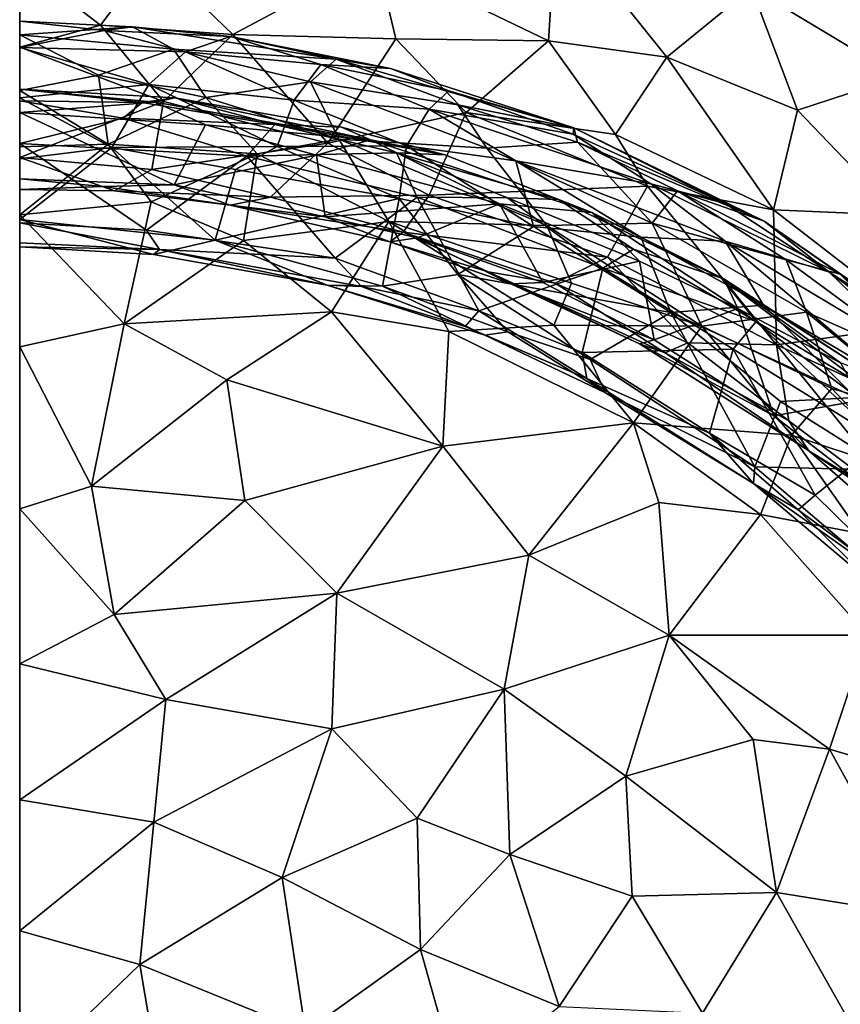
# Model space of a CAD drawing. Extents: x 0 to 0.93, y -0.93 to 0.93.
# Drawn here: x 0 to 0.26, y 0.16 to 0.47 of the extents above; entities that cross this region are included whole.
import ezdxf

# ---------------------------------------------------------------- set-up
doc = ezdxf.new("R2010")
doc.units = 0

msp = doc.modelspace()

# ---------------------------------------------------------------- linework, layer by layer
for points in [[(0, 0.92801, -0.53622), (0.00001, 0.90181, -0.63849), (0.00002, -0.90297, -0.63788)], [(0.00002, 0.87085, -0.22797), (0, 0.92801, -0.53622), (0.00002, -0.90297, -0.63788)], [(0, 0.90713, -1.58758), (0, 0.60548, -1.68802), (0.00002, -0.88263, -1.62301)], [(0, 0.90713, -1.58758), (0.00002, -0.88263, -1.62301), (0.00004, -0.78414, -1.36899)], [(0, 0.90713, -1.58758), (0.00004, -0.78414, -1.36899), (0, -0.77554, -1.35607)], [(0, 0.77857, -1.36266), (0, 0.90713, -1.58758), (0, -0.77554, -1.35607)], [(0.00001, 0.90749, -0.73503), (0.00001, 0.78008, -0.92727), (0.00002, -0.76992, -0.93781)], [(0.00005, 0.89799, -0.65483), (0.00001, 0.90749, -0.73503), (0.00002, -0.76992, -0.93781)], [(0.00001, 0.90181, -0.63849), (0.00005, 0.89799, -0.65483), (0.00002, -0.76992, -0.93781)], [(0.00001, 0.90181, -0.63849), (0.00002, -0.76992, -0.93781), (0.00002, -0.90297, -0.63788)], [(0.00001, 0.89877, 0.17015), (-0.00001, 0.87318, 0.08596), (0.00003, -0.90257, 0.09198)], [(0.00002, 0.74693, 0.24225), (0.00001, 0.89877, 0.17015), (0.00003, -0.90257, 0.09198)], [(-0.00001, 0.87318, 0.08596), (0.00001, 0.86293, 0.07335), (0.00002, -0.86761, 0.08038)], [(-0.00001, 0.87318, 0.08596), (0.00002, -0.86761, 0.08038), (0, -0.87479, 0.08622)], [(-0.00001, 0.87318, 0.08596), (0, -0.87479, 0.08622), (0.00003, -0.90257, 0.09198)], [(0.00001, 0.85899, -0.18664), (0.00002, 0.87085, -0.22797), (0.00002, -0.90297, -0.63788)], [(0.00001, 0.86293, 0.07335), (0, 0.85036, 0.03137), (0, -0.86092, 0.06891)], [(0.00001, 0.86293, 0.07335), (0, -0.86092, 0.06891), (0.00002, -0.86761, 0.08038)], [(0.00001, 0.85899, -0.18664), (0.00002, -0.90297, -0.63788), (0, -0.84727, -0.11516)], [(0.00001, 0.84737, -0.11723), (0.00001, 0.85899, -0.18664), (0, -0.84727, -0.11516)], [(0, 0.85036, 0.03137), (0, 0.84368, -0.00547), (0.00001, -0.84716, 0.01675)], [(0, 0.85036, 0.03137), (0.00001, -0.84716, 0.01675), (0, -0.86092, 0.06891)], [(0.00001, 0.84737, -0.11723), (0, -0.84727, -0.11516), (0, -0.84388, -0.01605)], [(0, 0.84368, -0.00547), (0.00001, 0.84737, -0.11723), (0, -0.84388, -0.01605)], [(0, 0.84368, -0.00547), (0, -0.84388, -0.01605), (0.00001, -0.84716, 0.01675)], [(0.00001, 0.78008, -0.92727), (0, 0.67539, -0.99621), (0.00002, -0.76992, -0.93781)], [(0, 0.77857, -1.36266), (0, -0.77554, -1.35607), (0, -0.7728, -1.33374)], [(0, 0.77333, -1.34492), (0, 0.77857, -1.36266), (0, -0.7728, -1.33374)], [(0, 0.76338, -1.26365), (0, 0.77333, -1.34492), (0, -0.7728, -1.33374)], [(0, 0.76338, -1.26365), (0, -0.7728, -1.33374), (0.00001, -0.66883, -1.18487)], [(0, 0.76338, -1.26365), (0.00001, -0.66883, -1.18487), (0, -0.65951, -1.17455)], [(0, 0.66916, -1.18521), (0, 0.76338, -1.26365), (0, -0.65951, -1.17455)], [(0, 0.73339, 0.25349), (0.00002, 0.74693, 0.24225), (0.00003, -0.90257, 0.09198)], [(0, 0.71688, 0.28166), (0, 0.73339, 0.25349), (0.00003, -0.90257, 0.09198)], [(0, 0.71688, 0.28166), (0.00003, -0.90257, 0.09198), (0.00008, -0.73871, 0.24821)], [(0, 0.71688, 0.28166), (0.00008, -0.73871, 0.24821), (0, -0.72331, 0.26809)], [(0, 0.71688, 0.28166), (0, -0.72331, 0.26809), (0, -0.67754, 0.37465)], [(0, 0.71688, 0.28166), (0, -0.67754, 0.37465), (0.00002, -0.56626, 0.45666)], [(0, 0.71688, 0.28166), (0.00002, -0.56626, 0.45666), (0, -0.53384, 0.48071)], [(0.00003, 0.51235, 0.50101), (0, 0.71688, 0.28166), (0, -0.53384, 0.48071)], [(0, 0.68283, -1.10729), (0.00001, 0.66116, -1.15384), (0, -0.66092, -1.15421)], [(0, 0.68283, -1.10729), (0, -0.66092, -1.15421), (0, -0.66427, -1.01517)], [(0, 0.66427, -1.01562), (0, 0.68283, -1.10729), (0, -0.66427, -1.01517)], [(0, 0.67539, -0.99621), (0, 0.6689, -1.00189), (0, -0.67464, -0.99654)], [(0, 0.67539, -0.99621), (0, -0.67464, -0.99654), (0.00002, -0.76992, -0.93781)], [(0, 0.66916, -1.18521), (0, -0.65951, -1.17455), (0.00003, -0.65883, -1.16293)], [(0.00002, 0.66024, -1.17628), (0, 0.66916, -1.18521), (0.00003, -0.65883, -1.16293)], [(0, 0.6689, -1.00189), (0, 0.66427, -1.01562), (0, -0.66924, -1.00137)], [(0, 0.6689, -1.00189), (0, -0.66924, -1.00137), (0, -0.67464, -0.99654)], [(0, 0.66427, -1.01562), (0, -0.66427, -1.01517), (0, -0.66924, -1.00137)], [(0.00001, 0.66116, -1.15384), (0.00004, 0.65868, -1.16393), (0, -0.66092, -1.15421)], [(0.00002, 0.66024, -1.17628), (0.00003, -0.65883, -1.16293), (0, -0.66092, -1.15421)], [(0.00004, 0.65868, -1.16393), (0.00002, 0.66024, -1.17628), (0, -0.66092, -1.15421)], [(0.41123, 0.48487, -1.68791), (0, -0.54695, -1.68818), (0, 0.60548, -1.68802)], [(0, 0.60548, -1.68802), (0, -0.54695, -1.68818), (0, -0.66539, -1.68711)], [(0, 0.60548, -1.68802), (0, -0.66539, -1.68711), (0.00002, -0.78121, -1.67752)], [(0, 0.60548, -1.68802), (0.00002, -0.78121, -1.67752), (0.00002, -0.88263, -1.62301)], [(0.00003, 0.51235, 0.50101), (0, -0.53384, 0.48071), (0.00001, -0.50336, 0.50981)], [(0, 0.48869, 0.52751), (0.00003, 0.51235, 0.50101), (0.00001, -0.50336, 0.50981)], [(0.17031, 0.50272, 0.48356), (0.11325, 0.4904, 0.51079), (0.16795, 0.46396, 0.52146)], [(0.17031, 0.50272, 0.48356), (0.16795, 0.46396, 0.52146), (0.20551, 0.45886, 0.51114)], [(0.20551, 0.45886, 0.51114), (0.23234, 0.48078, 0.48096), (0.17031, 0.50272, 0.48356)], [(0, 0.48869, 0.52751), (0.02565, 0.46901, 0.55293), (0.04211, 0.49078, 0.52287)], [(0.02565, 0.46901, 0.55293), (0.06772, 0.46606, 0.55145), (0.04211, 0.49078, 0.52287)], [(0.11325, 0.4904, 0.51079), (0.04211, 0.49078, 0.52287), (0.06772, 0.46606, 0.55145)], [(0.02565, 0.46901, 0.55293), (0, 0.48869, 0.52751), (0, 0.46197, 0.56417)], [(0, 0.48869, 0.52751), (0.00001, -0.50336, 0.50981), (0.00001, -0.46648, 0.557)], [(0, 0.46197, 0.56417), (0, 0.48869, 0.52751), (0.00001, -0.46648, 0.557)], [(0.06772, 0.46606, 0.55145), (0.11939, 0.46466, 0.53915), (0.11325, 0.4904, 0.51079)], [(0.16795, 0.46396, 0.52146), (0.11325, 0.4904, 0.51079), (0.11939, 0.46466, 0.53915)], [(0.28295, 0.48961, 0.45719), (0.23234, 0.48078, 0.48096), (0.27937, 0.4526, 0.48222)], [(0.41123, 0.48487, -1.68791), (0.58573, -0.23138, -1.68798), (0, -0.54695, -1.68818)], [(0.23234, 0.48078, 0.48096), (0.20551, 0.45886, 0.51114), (0.247, 0.44197, 0.50715)], [(0.247, 0.44197, 0.50715), (0.27937, 0.4526, 0.48222), (0.23234, 0.48078, 0.48096)], [(0.0358, 0.46845, 1.14498), (0, 0.47021, 1.11069), (0.00001, 0.46594, 1.18433)], [(0, 0.47021, 1.11069), (0.0358, 0.46845, 1.14498), (0.0268, 0.46732, 1.07922)], [(0.0268, 0.46732, 1.07922), (0.00001, 0.46192, 1.03844), (0, 0.47021, 1.11069)], [(0, 0.44824, 1.25704), (0.00001, 0.46594, 1.18433), (0, 0.47021, 1.11069)], [(0, 0.47021, 1.11069), (0.00001, 0.46192, 1.03844), (0, 0.44596, 0.97843)], [(0, 0.40873, 1.34272), (0, 0.44824, 1.25704), (0, 0.47021, 1.11069)], [(0, 0.47021, 1.11069), (0, 0.44596, 0.97843), (0.00001, 0.4073, 0.90118)], [(0, 0.22305, 1.53803), (0, 0.40873, 1.34272), (0, 0.47021, 1.11069)], [(0, 0.47021, 1.11069), (0.00001, 0.4073, 0.90118), (0, -0.46893, 1.15421)], [(0, -0.46893, 1.15421), (0, 0.22305, 1.53803), (0, 0.47021, 1.11069)], [(0, 0.46197, 0.56417), (0.04571, 0.44474, 0.58952), (0.02565, 0.46901, 0.55293)], [(0.04571, 0.44474, 0.58952), (0.06772, 0.46606, 0.55145), (0.02565, 0.46901, 0.55293)], [(0.02507, 0.45306, 1.2394), (0.00001, 0.46594, 1.18433), (0, 0.44824, 1.25704)], [(0.00001, 0.46594, 1.18433), (0.04879, 0.46139, 1.19487), (0.0358, 0.46845, 1.14498)], [(0.0268, 0.46732, 1.07922), (0.0526, 0.46047, 1.04515), (0.00001, 0.46192, 1.03844)], [(0.02507, 0.45306, 1.2394), (0.04879, 0.46139, 1.19487), (0.00001, 0.46594, 1.18433)], [(0.0669, 0.46538, 1.11019), (0.0268, 0.46732, 1.07922), (0.0358, 0.46845, 1.14498)], [(0.0669, 0.46538, 1.11019), (0.0526, 0.46047, 1.04515), (0.0268, 0.46732, 1.07922)], [(0.0358, 0.46845, 1.14498), (0.10049, 0.45814, 1.15916), (0.0669, 0.46538, 1.11019)], [(0.04879, 0.46139, 1.19487), (0.10049, 0.45814, 1.15916), (0.0358, 0.46845, 1.14498)], [(0.04571, 0.44474, 0.58952), (0.09782, 0.43156, 0.59678), (0.06772, 0.46606, 0.55145)], [(0.11939, 0.46466, 0.53915), (0.06772, 0.46606, 0.55145), (0.09782, 0.43156, 0.59678)], [(0.0526, 0.46047, 1.04515), (0.0669, 0.46538, 1.11019), (0.09558, 0.45647, 1.06341)], [(0.10049, 0.45814, 1.15916), (0.11774, 0.45525, 1.11768), (0.0669, 0.46538, 1.11019)], [(0.11774, 0.45525, 1.11768), (0.09558, 0.45647, 1.06341), (0.0669, 0.46538, 1.11019)], [(0.09782, 0.43156, 0.59678), (0.14179, 0.44125, 0.56251), (0.11939, 0.46466, 0.53915)], [(0.11939, 0.46466, 0.53915), (0.14179, 0.44125, 0.56251), (0.16795, 0.46396, 0.52146)], [(0.18923, 0.4343, 0.54717), (0.16795, 0.46396, 0.52146), (0.14179, 0.44125, 0.56251)], [(0.18923, 0.4343, 0.54717), (0.20551, 0.45886, 0.51114), (0.16795, 0.46396, 0.52146)], [(0.04571, 0.44474, 0.58952), (0, 0.46197, 0.56417), (0, 0.42692, 0.62664)], [(0, 0.46197, 0.56417), (0.00001, -0.46648, 0.557), (0.00001, -0.42895, 0.62224)], [(0, 0.42692, 0.62664), (0, 0.46197, 0.56417), (0.00001, -0.42895, 0.62224)], [(0.00001, 0.46192, 1.03844), (0.041, 0.4501, 0.99582), (0, 0.44596, 0.97843)], [(0.00001, 0.46192, 1.03844), (0.0526, 0.46047, 1.04515), (0.041, 0.4501, 0.99582)], [(0.02507, 0.45306, 1.2394), (0.05912, 0.44604, 1.25282), (0.04879, 0.46139, 1.19487)], [(0.0526, 0.46047, 1.04515), (0.08712, 0.44515, 1.00269), (0.041, 0.4501, 0.99582)], [(0.05912, 0.44604, 1.25282), (0.09231, 0.45096, 1.21389), (0.04879, 0.46139, 1.19487)], [(0.09231, 0.45096, 1.21389), (0.10049, 0.45814, 1.15916), (0.04879, 0.46139, 1.19487)], [(0.09558, 0.45647, 1.06341), (0.08712, 0.44515, 1.00269), (0.0526, 0.46047, 1.04515)], [(0.08712, 0.44515, 1.00269), (0.09558, 0.45647, 1.06341), (0.13004, 0.44228, 1.03263)], [(0.09231, 0.45096, 1.21389), (0.13908, 0.44366, 1.19024), (0.10049, 0.45814, 1.15916)], [(0.11774, 0.45525, 1.11768), (0.13628, 0.4481, 1.08244), (0.09558, 0.45647, 1.06341)], [(0.13628, 0.4481, 1.08244), (0.13004, 0.44228, 1.03263), (0.09558, 0.45647, 1.06341)], [(0.17592, 0.43636, 1.12751), (0.11774, 0.45525, 1.11768), (0.10049, 0.45814, 1.15916)], [(0.13908, 0.44366, 1.19024), (0.17592, 0.43636, 1.12751), (0.10049, 0.45814, 1.15916)], [(0.23935, 0.41041, 0.5451), (0.20551, 0.45886, 0.51114), (0.18923, 0.4343, 0.54717)], [(0.23935, 0.41041, 0.5451), (0.247, 0.44197, 0.50715), (0.20551, 0.45886, 0.51114)], [(0.17592, 0.43636, 1.12751), (0.13628, 0.4481, 1.08244), (0.11774, 0.45525, 1.11768)], [(0, 0.44824, 1.25704), (0.02808, 0.43122, 1.29828), (0.02507, 0.45306, 1.2394)], [(0, 0.44596, 0.97843), (0.041, 0.4501, 0.99582), (0.02929, 0.43013, 0.94249)], [(0.02808, 0.43122, 1.29828), (0.05912, 0.44604, 1.25282), (0.02507, 0.45306, 1.2394)], [(0.08173, 0.43041, 0.95761), (0.02929, 0.43013, 0.94249), (0.041, 0.4501, 0.99582)], [(0.041, 0.4501, 0.99582), (0.08712, 0.44515, 1.00269), (0.08173, 0.43041, 0.95761)], [(0.1013, 0.43275, 1.26883), (0.09231, 0.45096, 1.21389), (0.05912, 0.44604, 1.25282)], [(0.14829, 0.42991, 1.23629), (0.09231, 0.45096, 1.21389), (0.1013, 0.43275, 1.26883)], [(0.09231, 0.45096, 1.21389), (0.14829, 0.42991, 1.23629), (0.13908, 0.44366, 1.19024)], [(0.27898, 0.40869, 0.52033), (0.27937, 0.4526, 0.48222), (0.247, 0.44197, 0.50715)], [(0, 0.4487, 0.76716), (0.00003, 0.44121, 0.72812), (-0.00001, 0.42022, 0.68793)], [(0, 0.4487, 0.76716), (-0.00001, 0.42022, 0.68793), (0.00001, -0.41987, 0.68706)], [(0.04929, 0.44596, 0.76542), (0.0429, 0.44449, 0.74613), (0, 0.4487, 0.76716)], [(0, 0.44499, 0.79256), (0.03889, 0.44445, 0.78837), (0, 0.4487, 0.76716)], [(0, 0.4487, 0.76716), (0.03889, 0.44445, 0.78837), (0.04929, 0.44596, 0.76542)], [(0.00003, 0.44121, 0.72812), (0, 0.4487, 0.76716), (0.0429, 0.44449, 0.74613)], [(0.00001, 0.43144, 0.82142), (0, 0.44499, 0.79256), (0, 0.4487, 0.76716)], [(0, 0.40621, 0.8511), (0.00001, 0.43144, 0.82142), (0, 0.4487, 0.76716)], [(0, 0.4487, 0.76716), (0.00001, -0.41987, 0.68706), (0, -0.40608, 0.85138)], [(0, 0.4487, 0.76716), (0, -0.40608, 0.85138), (0, -0.40013, 0.86444)], [(0, 0.40621, 0.8511), (0, 0.4487, 0.76716), (0, -0.40013, 0.86444)], [(0.02808, 0.43122, 1.29828), (0, 0.44824, 1.25704), (0, 0.43036, 1.30153)], [(0, 0.40873, 1.34272), (0, 0.43036, 1.30153), (0, 0.44824, 1.25704)], [(0.13628, 0.4481, 1.08244), (0.17577, 0.4344, 1.08264), (0.13004, 0.44228, 1.03263)], [(0.17592, 0.43636, 1.12751), (0.17577, 0.4344, 1.08264), (0.13628, 0.4481, 1.08244)], [(0, 0.44596, 0.97843), (0.02929, 0.43013, 0.94249), (0, 0.42653, 0.93417)], [(0, 0.44596, 0.97843), (0, 0.42653, 0.93417), (0.00001, 0.4073, 0.90118)], [(0.00001, 0.43144, 0.82142), (0.03282, 0.43942, 0.80513), (0, 0.44499, 0.79256)], [(0.03282, 0.43942, 0.80513), (0.03889, 0.44445, 0.78837), (0, 0.44499, 0.79256)], [(0.04196, 0.42312, 0.63218), (0.04571, 0.44474, 0.58952), (0, 0.42692, 0.62664)], [(0.0429, 0.44449, 0.74613), (0.05895, 0.43731, 0.72878), (0.00003, 0.44121, 0.72812)], [(0.07537, 0.4281, 1.2922), (0.05912, 0.44604, 1.25282), (0.02808, 0.43122, 1.29828)], [(0.08096, 0.43749, 0.79429), (0.03889, 0.44445, 0.78837), (0.03282, 0.43942, 0.80513)], [(0.03889, 0.44445, 0.78837), (0.08096, 0.43749, 0.79429), (0.04929, 0.44596, 0.76542)], [(0.04196, 0.42312, 0.63218), (0.09782, 0.43156, 0.59678), (0.04571, 0.44474, 0.58952)], [(0.11138, 0.43256, 0.74551), (0.0429, 0.44449, 0.74613), (0.04929, 0.44596, 0.76542)], [(0.0429, 0.44449, 0.74613), (0.11138, 0.43256, 0.74551), (0.05895, 0.43731, 0.72878)], [(0.10218, 0.43663, 0.76619), (0.11138, 0.43256, 0.74551), (0.04929, 0.44596, 0.76542)], [(0.08096, 0.43749, 0.79429), (0.10218, 0.43663, 0.76619), (0.04929, 0.44596, 0.76542)], [(0.07537, 0.4281, 1.2922), (0.1013, 0.43275, 1.26883), (0.05912, 0.44604, 1.25282)], [(0.1228, 0.43064, 0.98402), (0.08173, 0.43041, 0.95761), (0.08712, 0.44515, 1.00269)], [(0.08712, 0.44515, 1.00269), (0.13004, 0.44228, 1.03263), (0.1228, 0.43064, 0.98402)], [(0.00003, 0.44121, 0.72812), (0.04909, 0.41833, 0.68942), (-0.00001, 0.42022, 0.68793)], [(0.00003, 0.44121, 0.72812), (0.05895, 0.43731, 0.72878), (0.04909, 0.41833, 0.68942)], [(0.12999, 0.41505, 0.61113), (0.14179, 0.44125, 0.56251), (0.09782, 0.43156, 0.59678)], [(0.15756, 0.42587, 1.00421), (0.1228, 0.43064, 0.98402), (0.13004, 0.44228, 1.03263)], [(0.19938, 0.41788, 0.56287), (0.14179, 0.44125, 0.56251), (0.12999, 0.41505, 0.61113)], [(0.13004, 0.44228, 1.03263), (0.20038, 0.41859, 1.04794), (0.15756, 0.42587, 1.00421)], [(0.17577, 0.4344, 1.08264), (0.20038, 0.41859, 1.04794), (0.13004, 0.44228, 1.03263)], [(0.17714, 0.43183, 1.17989), (0.17592, 0.43636, 1.12751), (0.13908, 0.44366, 1.19024)], [(0.14829, 0.42991, 1.23629), (0.17714, 0.43183, 1.17989), (0.13908, 0.44366, 1.19024)], [(0.14179, 0.44125, 0.56251), (0.19938, 0.41788, 0.56287), (0.18923, 0.4343, 0.54717)], [(0.27898, 0.40869, 0.52033), (0.247, 0.44197, 0.50715), (0.23935, 0.41041, 0.5451)], [(0.00001, 0.43144, 0.82142), (0.07215, 0.42736, 0.81852), (0.03282, 0.43942, 0.80513)], [(0.03282, 0.43942, 0.80513), (0.07215, 0.42736, 0.81852), (0.08096, 0.43749, 0.79429)], [(0.09427, 0.42776, 0.72144), (0.04909, 0.41833, 0.68942), (0.05895, 0.43731, 0.72878)], [(0.05895, 0.43731, 0.72878), (0.11138, 0.43256, 0.74551), (0.09427, 0.42776, 0.72144)], [(0.07215, 0.42736, 0.81852), (0.11964, 0.42849, 0.79426), (0.08096, 0.43749, 0.79429)], [(0.13502, 0.42786, 0.76638), (0.10218, 0.43663, 0.76619), (0.08096, 0.43749, 0.79429)], [(0.11964, 0.42849, 0.79426), (0.13502, 0.42786, 0.76638), (0.08096, 0.43749, 0.79429)], [(0.10218, 0.43663, 0.76619), (0.13502, 0.42786, 0.76638), (0.11138, 0.43256, 0.74551)], [(0.17592, 0.43636, 1.12751), (0.22396, 0.41232, 1.09382), (0.17577, 0.4344, 1.08264)], [(0.23636, 0.40677, 1.12878), (0.17592, 0.43636, 1.12751), (0.17714, 0.43183, 1.17989)], [(0.17592, 0.43636, 1.12751), (0.23636, 0.40677, 1.12878), (0.22396, 0.41232, 1.09382)], [(0.04023, 0.40395, 0.8519), (0.00001, 0.43144, 0.82142), (0, 0.40621, 0.8511)], [(0.04023, 0.40395, 0.8519), (0.07215, 0.42736, 0.81852), (0.00001, 0.43144, 0.82142)], [(0.07963, 0.4144, 0.64068), (0.09782, 0.43156, 0.59678), (0.04196, 0.42312, 0.63218)], [(0.11726, 0.40663, 1.317), (0.1013, 0.43275, 1.26883), (0.07537, 0.4281, 1.2922)], [(0.12999, 0.41505, 0.61113), (0.09782, 0.43156, 0.59678), (0.07963, 0.4144, 0.64068)], [(0.11138, 0.43256, 0.74551), (0.1524, 0.41231, 0.72455), (0.09427, 0.42776, 0.72144)], [(0.16734, 0.40541, 1.28404), (0.14829, 0.42991, 1.23629), (0.1013, 0.43275, 1.26883)], [(0.11726, 0.40663, 1.317), (0.16734, 0.40541, 1.28404), (0.1013, 0.43275, 1.26883)], [(0.11138, 0.43256, 0.74551), (0.18167, 0.40946, 0.75333), (0.1524, 0.41231, 0.72455)], [(0.13502, 0.42786, 0.76638), (0.18167, 0.40946, 0.75333), (0.11138, 0.43256, 0.74551)], [(0.14829, 0.42991, 1.23629), (0.20083, 0.40617, 1.24263), (0.17714, 0.43183, 1.17989)], [(0.17577, 0.4344, 1.08264), (0.22396, 0.41232, 1.09382), (0.20038, 0.41859, 1.04794)], [(0.20083, 0.40617, 1.24263), (0.20889, 0.41634, 1.18393), (0.17714, 0.43183, 1.17989)], [(0.20889, 0.41634, 1.18393), (0.23636, 0.40677, 1.12878), (0.17714, 0.43183, 1.17989)], [(0.19938, 0.41788, 0.56287), (0.23935, 0.41041, 0.5451), (0.18923, 0.4343, 0.54717)], [(0, 0.40873, 1.34272), (0.02808, 0.43122, 1.29828), (0, 0.43036, 1.30153)], [(0.04179, 0.41286, 1.33205), (0.02808, 0.43122, 1.29828), (0, 0.40873, 1.34272)], [(0.02929, 0.43013, 0.94249), (0.00001, 0.4073, 0.90118), (0, 0.42653, 0.93417)], [(0.02929, 0.43013, 0.94249), (0.06205, 0.40072, 0.89762), (0.00001, 0.4073, 0.90118)], [(0.04179, 0.41286, 1.33205), (0.07537, 0.4281, 1.2922), (0.02808, 0.43122, 1.29828)], [(0.02929, 0.43013, 0.94249), (0.08173, 0.43041, 0.95761), (0.06856, 0.42313, 0.93787)], [(0.02929, 0.43013, 0.94249), (0.06856, 0.42313, 0.93787), (0.06205, 0.40072, 0.89762)], [(0.12046, 0.41391, 0.94234), (0.06856, 0.42313, 0.93787), (0.08173, 0.43041, 0.95761)], [(0.12617, 0.4144, 0.8191), (0.11964, 0.42849, 0.79426), (0.07215, 0.42736, 0.81852)], [(0.1228, 0.43064, 0.98402), (0.12046, 0.41391, 0.94234), (0.08173, 0.43041, 0.95761)], [(0.11964, 0.42849, 0.79426), (0.17108, 0.41368, 0.77984), (0.13502, 0.42786, 0.76638)], [(0.11964, 0.42849, 0.79426), (0.15485, 0.41419, 0.8011), (0.17108, 0.41368, 0.77984)], [(0.12617, 0.4144, 0.8191), (0.15485, 0.41419, 0.8011), (0.11964, 0.42849, 0.79426)], [(0.1228, 0.43064, 0.98402), (0.16313, 0.40505, 0.95446), (0.12046, 0.41391, 0.94234)], [(0.1228, 0.43064, 0.98402), (0.15756, 0.42587, 1.00421), (0.16313, 0.40505, 0.95446)], [(0.14829, 0.42991, 1.23629), (0.16734, 0.40541, 1.28404), (0.20083, 0.40617, 1.24263)], [(0.03008, 0.41635, 0.6608), (0.04196, 0.42312, 0.63218), (0, 0.42692, 0.62664)], [(0, 0.41682, 0.66369), (0.03008, 0.41635, 0.6608), (0, 0.42692, 0.62664)], [(0, 0.42692, 0.62664), (0.00001, -0.42895, 0.62224), (0, -0.41699, 0.66222)], [(0, 0.41682, 0.66369), (0, 0.42692, 0.62664), (0, -0.41699, 0.66222)], [(0.10017, 0.39504, 0.84996), (0.07215, 0.42736, 0.81852), (0.04023, 0.40395, 0.8519)], [(0.07537, 0.4281, 1.2922), (0.04179, 0.41286, 1.33205), (0.07111, 0.40066, 1.34603)], [(0.09427, 0.42776, 0.72144), (0.09703, 0.40818, 0.68615), (0.04909, 0.41833, 0.68942)], [(0.07111, 0.40066, 1.34603), (0.11726, 0.40663, 1.317), (0.07537, 0.4281, 1.2922)], [(0.10017, 0.39504, 0.84996), (0.12617, 0.4144, 0.8191), (0.07215, 0.42736, 0.81852)], [(0.09427, 0.42776, 0.72144), (0.1524, 0.41231, 0.72455), (0.09703, 0.40818, 0.68615)], [(0.17108, 0.41368, 0.77984), (0.18167, 0.40946, 0.75333), (0.13502, 0.42786, 0.76638)], [(0.1972, 0.40172, 0.98247), (0.16313, 0.40505, 0.95446), (0.15756, 0.42587, 1.00421)], [(0.20038, 0.41859, 1.04794), (0.224, 0.40038, 1.0207), (0.15756, 0.42587, 1.00421)], [(0.224, 0.40038, 1.0207), (0.1972, 0.40172, 0.98247), (0.15756, 0.42587, 1.00421)], [(0.03008, 0.41635, 0.6608), (0.07963, 0.4144, 0.64068), (0.04196, 0.42312, 0.63218)], [(0.06856, 0.42313, 0.93787), (0.12046, 0.41391, 0.94234), (0.06205, 0.40072, 0.89762)], [(0.04909, 0.41833, 0.68942), (0.0264, 0.41779, 0.68), (-0.00001, 0.42022, 0.68793)], [(-0.00001, 0.42022, 0.68793), (0.0264, 0.41779, 0.68), (0, 0.41682, 0.66369)], [(-0.00001, 0.42022, 0.68793), (0, 0.41682, 0.66369), (0.00001, -0.41987, 0.68706)], [(0.0264, 0.41779, 0.68), (0.03008, 0.41635, 0.6608), (0, 0.41682, 0.66369)], [(0, 0.41682, 0.66369), (0, -0.41699, 0.66222), (0.00001, -0.41987, 0.68706)], [(0.04909, 0.41833, 0.68942), (0.06681, 0.41184, 0.66435), (0.0264, 0.41779, 0.68)], [(0.06681, 0.41184, 0.66435), (0.03008, 0.41635, 0.6608), (0.0264, 0.41779, 0.68)], [(0.07963, 0.4144, 0.64068), (0.03008, 0.41635, 0.6608), (0.06681, 0.41184, 0.66435)], [(0.04909, 0.41833, 0.68942), (0.09703, 0.40818, 0.68615), (0.06681, 0.41184, 0.66435)], [(0.19938, 0.41788, 0.56287), (0.12999, 0.41505, 0.61113), (0.18665, 0.39536, 0.60755)], [(0.24031, 0.36752, 0.60295), (0.19938, 0.41788, 0.56287), (0.18665, 0.39536, 0.60755)], [(0.24031, 0.36752, 0.60295), (0.23935, 0.41041, 0.5451), (0.19938, 0.41788, 0.56287)], [(0.22396, 0.41232, 1.09382), (0.25695, 0.3907, 1.07458), (0.20038, 0.41859, 1.04794)], [(0.20038, 0.41859, 1.04794), (0.25695, 0.3907, 1.07458), (0.224, 0.40038, 1.0207)], [(0.24343, 0.39452, 1.19776), (0.20889, 0.41634, 1.18393), (0.20083, 0.40617, 1.24263)], [(0.26053, 0.38992, 1.15722), (0.23636, 0.40677, 1.12878), (0.20889, 0.41634, 1.18393)], [(0.24343, 0.39452, 1.19776), (0.26053, 0.38992, 1.15722), (0.20889, 0.41634, 1.18393)], [(0, 0.40873, 1.34272), (0.03321, 0.37421, 1.39235), (0.04179, 0.41286, 1.33205)], [(0.07111, 0.40066, 1.34603), (0.04179, 0.41286, 1.33205), (0.03321, 0.37421, 1.39235)], [(0.06205, 0.40072, 0.89762), (0.12046, 0.41391, 0.94234), (0.11517, 0.38611, 0.89285)], [(0.06681, 0.41184, 0.66435), (0.12178, 0.40326, 0.6439), (0.07963, 0.4144, 0.64068)], [(0.12178, 0.40326, 0.6439), (0.12999, 0.41505, 0.61113), (0.07963, 0.4144, 0.64068)], [(0.14576, 0.37825, 0.85281), (0.12617, 0.4144, 0.8191), (0.10017, 0.39504, 0.84996)], [(0.12046, 0.41391, 0.94234), (0.13908, 0.38988, 0.91238), (0.11517, 0.38611, 0.89285)], [(0.13908, 0.38988, 0.91238), (0.12046, 0.41391, 0.94234), (0.16313, 0.40505, 0.95446)], [(0.12178, 0.40326, 0.6439), (0.18665, 0.39536, 0.60755), (0.12999, 0.41505, 0.61113)], [(0.14576, 0.37825, 0.85281), (0.18512, 0.39181, 0.81891), (0.12617, 0.4144, 0.8191)], [(0.18512, 0.39181, 0.81891), (0.15485, 0.41419, 0.8011), (0.12617, 0.4144, 0.8191)], [(0.15485, 0.41419, 0.8011), (0.19486, 0.39783, 0.79894), (0.17108, 0.41368, 0.77984)], [(0.18512, 0.39181, 0.81891), (0.19486, 0.39783, 0.79894), (0.15485, 0.41419, 0.8011)], [(0.22289, 0.38867, 0.77843), (0.18167, 0.40946, 0.75333), (0.17108, 0.41368, 0.77984)], [(0.17108, 0.41368, 0.77984), (0.19486, 0.39783, 0.79894), (0.22289, 0.38867, 0.77843)], [(0.11757, 0.4002, 0.66605), (0.12178, 0.40326, 0.6439), (0.06681, 0.41184, 0.66435)], [(0.09703, 0.40818, 0.68615), (0.11757, 0.4002, 0.66605), (0.06681, 0.41184, 0.66435)], [(0.09703, 0.40818, 0.68615), (0.1524, 0.41231, 0.72455), (0.12629, 0.40152, 0.68902)], [(0.12629, 0.40152, 0.68902), (0.1524, 0.41231, 0.72455), (0.16608, 0.38727, 0.69012)], [(0.18167, 0.40946, 0.75333), (0.19685, 0.39411, 0.72723), (0.1524, 0.41231, 0.72455)], [(0.1524, 0.41231, 0.72455), (0.19685, 0.39411, 0.72723), (0.16608, 0.38727, 0.69012)], [(0.18167, 0.40946, 0.75333), (0.22805, 0.37908, 0.73068), (0.19685, 0.39411, 0.72723)], [(0.22357, 0.38849, 0.75856), (0.22805, 0.37908, 0.73068), (0.18167, 0.40946, 0.75333)], [(0.18167, 0.40946, 0.75333), (0.22289, 0.38867, 0.77843), (0.22357, 0.38849, 0.75856)], [(0.22396, 0.41232, 1.09382), (0.23636, 0.40677, 1.12878), (0.25695, 0.3907, 1.07458)], [(0.28657, 0.37386, 0.55158), (0.27898, 0.40869, 0.52033), (0.23935, 0.41041, 0.5451)], [(0.28657, 0.37386, 0.55158), (0.23935, 0.41041, 0.5451), (0.24031, 0.36752, 0.60295)], [(0.03321, 0.37421, 1.39235), (0, 0.40873, 1.34272), (0, 0.36684, 1.40398)], [(0, 0.31544, 1.46195), (0, 0.36684, 1.40398), (0, 0.40873, 1.34272)], [(0, 0.22305, 1.53803), (0, 0.31544, 1.46195), (0, 0.40873, 1.34272)], [(0.00001, 0.4073, 0.90118), (0.00001, 0.3986, 0.87935), (0, -0.40541, 0.89799)], [(0.00001, 0.4073, 0.90118), (0, -0.40541, 0.89799), (0, -0.46893, 1.15421)], [(0.04244, 0.39623, 0.87892), (0.00001, 0.3986, 0.87935), (0.00001, 0.4073, 0.90118)], [(0.06205, 0.40072, 0.89762), (0.04244, 0.39623, 0.87892), (0.00001, 0.4073, 0.90118)], [(0.09903, 0.37795, 1.37117), (0.11726, 0.40663, 1.317), (0.07111, 0.40066, 1.34603)], [(0.12629, 0.40152, 0.68902), (0.11757, 0.4002, 0.66605), (0.09703, 0.40818, 0.68615)], [(0.13622, 0.37171, 1.36331), (0.11726, 0.40663, 1.317), (0.09903, 0.37795, 1.37117)], [(0.16958, 0.3737, 1.34018), (0.11726, 0.40663, 1.317), (0.13622, 0.37171, 1.36331)], [(0.16958, 0.3737, 1.34018), (0.1752, 0.38713, 1.31343), (0.11726, 0.40663, 1.317)], [(0.16734, 0.40541, 1.28404), (0.11726, 0.40663, 1.317), (0.1752, 0.38713, 1.31343)], [(0.29806, 0.36413, 1.11813), (0.25695, 0.3907, 1.07458), (0.23636, 0.40677, 1.12878)], [(0.26053, 0.38992, 1.15722), (0.29806, 0.36413, 1.11813), (0.23636, 0.40677, 1.12878)], [(0.04023, 0.40395, 0.8519), (0, 0.40621, 0.8511), (0.04441, 0.39776, 0.86492)], [(0, 0.39987, 0.86565), (0.04441, 0.39776, 0.86492), (0, 0.40621, 0.8511)], [(0, 0.40621, 0.8511), (0, -0.40013, 0.86444), (0, -0.39831, 0.87787)], [(0, 0.39987, 0.86565), (0, 0.40621, 0.8511), (0, -0.39831, 0.87787)], [(0.04441, 0.39776, 0.86492), (0.10017, 0.39504, 0.84996), (0.04023, 0.40395, 0.8519)], [(0.14879, 0.39071, 0.65813), (0.12178, 0.40326, 0.6439), (0.11757, 0.4002, 0.66605)], [(0.17003, 0.38709, 0.639), (0.18665, 0.39536, 0.60755), (0.12178, 0.40326, 0.6439)], [(0.14879, 0.39071, 0.65813), (0.17003, 0.38709, 0.639), (0.12178, 0.40326, 0.6439)], [(0.13908, 0.38988, 0.91238), (0.16313, 0.40505, 0.95446), (0.20673, 0.37777, 0.94099)], [(0.1972, 0.40172, 0.98247), (0.20673, 0.37777, 0.94099), (0.16313, 0.40505, 0.95446)], [(0.21657, 0.37346, 1.2998), (0.20083, 0.40617, 1.24263), (0.16734, 0.40541, 1.28404)], [(0.21657, 0.37346, 1.2998), (0.16734, 0.40541, 1.28404), (0.1752, 0.38713, 1.31343)], [(0.24985, 0.37783, 1.24227), (0.24343, 0.39452, 1.19776), (0.20083, 0.40617, 1.24263)], [(0.21657, 0.37346, 1.2998), (0.24985, 0.37783, 1.24227), (0.20083, 0.40617, 1.24263)], [(0.03321, 0.37421, 1.39235), (0.09903, 0.37795, 1.37117), (0.07111, 0.40066, 1.34603)], [(0.06205, 0.40072, 0.89762), (0.09761, 0.38644, 0.87744), (0.04244, 0.39623, 0.87892)], [(0.06205, 0.40072, 0.89762), (0.11517, 0.38611, 0.89285), (0.09761, 0.38644, 0.87744)], [(0.12629, 0.40152, 0.68902), (0.15592, 0.38685, 0.67158), (0.11757, 0.4002, 0.66605)], [(0.11757, 0.4002, 0.66605), (0.15592, 0.38685, 0.67158), (0.14879, 0.39071, 0.65813)], [(0.16608, 0.38727, 0.69012), (0.15592, 0.38685, 0.67158), (0.12629, 0.40152, 0.68902)], [(0.1972, 0.40172, 0.98247), (0.23623, 0.38009, 0.98308), (0.20673, 0.37777, 0.94099)], [(0.224, 0.40038, 1.0207), (0.23623, 0.38009, 0.98308), (0.1972, 0.40172, 0.98247)], [(0.28373, 0.36476, 1.03803), (0.224, 0.40038, 1.0207), (0.25695, 0.3907, 1.07458)], [(0.23623, 0.38009, 0.98308), (0.224, 0.40038, 1.0207), (0.27599, 0.35661, 0.99333)], [(0.224, 0.40038, 1.0207), (0.28373, 0.36476, 1.03803), (0.27599, 0.35661, 0.99333)], [(0.00001, 0.3986, 0.87935), (0.04441, 0.39776, 0.86492), (0, 0.39987, 0.86565)], [(0, 0.39987, 0.86565), (0, -0.39831, 0.87787), (0, -0.40541, 0.89799)], [(0.00001, 0.3986, 0.87935), (0, 0.39987, 0.86565), (0, -0.40541, 0.89799)], [(0.00001, 0.3986, 0.87935), (0.04244, 0.39623, 0.87892), (0.04441, 0.39776, 0.86492)], [(0.09761, 0.38644, 0.87744), (0.04441, 0.39776, 0.86492), (0.04244, 0.39623, 0.87892)], [(0.09761, 0.38644, 0.87744), (0.10849, 0.38604, 0.86233), (0.04441, 0.39776, 0.86492)], [(0.10849, 0.38604, 0.86233), (0.10017, 0.39504, 0.84996), (0.04441, 0.39776, 0.86492)], [(0.23382, 0.37486, 0.80255), (0.19486, 0.39783, 0.79894), (0.18512, 0.39181, 0.81891)], [(0.19486, 0.39783, 0.79894), (0.23382, 0.37486, 0.80255), (0.22289, 0.38867, 0.77843)], [(0.10849, 0.38604, 0.86233), (0.14576, 0.37825, 0.85281), (0.10017, 0.39504, 0.84996)], [(0.19685, 0.39411, 0.72723), (0.20144, 0.36911, 0.68789), (0.16608, 0.38727, 0.69012)], [(0.21216, 0.36811, 0.63355), (0.18665, 0.39536, 0.60755), (0.17003, 0.38709, 0.639)], [(0.21216, 0.36811, 0.63355), (0.24031, 0.36752, 0.60295), (0.18665, 0.39536, 0.60755)], [(0.19685, 0.39411, 0.72723), (0.22805, 0.37908, 0.73068), (0.20144, 0.36911, 0.68789)], [(0.29003, 0.3601, 1.2039), (0.26053, 0.38992, 1.15722), (0.24343, 0.39452, 1.19776)], [(0.29003, 0.3601, 1.2039), (0.24343, 0.39452, 1.19776), (0.24985, 0.37783, 1.24227)], [(0.17862, 0.36511, 0.8514), (0.18512, 0.39181, 0.81891), (0.14576, 0.37825, 0.85281)], [(0.15592, 0.38685, 0.67158), (0.1968, 0.36781, 0.66808), (0.14879, 0.39071, 0.65813)], [(0.205, 0.36498, 0.65457), (0.17003, 0.38709, 0.639), (0.14879, 0.39071, 0.65813)], [(0.1968, 0.36781, 0.66808), (0.205, 0.36498, 0.65457), (0.14879, 0.39071, 0.65813)], [(0.2265, 0.36615, 0.82248), (0.18512, 0.39181, 0.81891), (0.17862, 0.36511, 0.8514)], [(0.2265, 0.36615, 0.82248), (0.23382, 0.37486, 0.80255), (0.18512, 0.39181, 0.81891)], [(0.30329, 0.35605, 1.07326), (0.28373, 0.36476, 1.03803), (0.25695, 0.3907, 1.07458)], [(0.25695, 0.3907, 1.07458), (0.29806, 0.36413, 1.11813), (0.30329, 0.35605, 1.07326)], [(0.13908, 0.38988, 0.91238), (0.15502, 0.37164, 0.89172), (0.11517, 0.38611, 0.89285)], [(0.18111, 0.36287, 0.89784), (0.15502, 0.37164, 0.89172), (0.13908, 0.38988, 0.91238)], [(0.20673, 0.37777, 0.94099), (0.18111, 0.36287, 0.89784), (0.13908, 0.38988, 0.91238)], [(0.23382, 0.37486, 0.80255), (0.27032, 0.35305, 0.79505), (0.22289, 0.38867, 0.77843)], [(0.22289, 0.38867, 0.77843), (0.27023, 0.35813, 0.76957), (0.22357, 0.38849, 0.75856)], [(0.27032, 0.35305, 0.79505), (0.27023, 0.35813, 0.76957), (0.22289, 0.38867, 0.77843)], [(0.22357, 0.38849, 0.75856), (0.27023, 0.35813, 0.76957), (0.26062, 0.36182, 0.74388)], [(0.22357, 0.38849, 0.75856), (0.26062, 0.36182, 0.74388), (0.22805, 0.37908, 0.73068)], [(0.29983, 0.35988, 1.16084), (0.26053, 0.38992, 1.15722), (0.29003, 0.3601, 1.2039)], [(0.26053, 0.38992, 1.15722), (0.29983, 0.35988, 1.16084), (0.29806, 0.36413, 1.11813)], [(0.14147, 0.37334, 0.86819), (0.10849, 0.38604, 0.86233), (0.09761, 0.38644, 0.87744)], [(0.11517, 0.38611, 0.89285), (0.14769, 0.37053, 0.87901), (0.09761, 0.38644, 0.87744)], [(0.14147, 0.37334, 0.86819), (0.09761, 0.38644, 0.87744), (0.14769, 0.37053, 0.87901)], [(0.14147, 0.37334, 0.86819), (0.14576, 0.37825, 0.85281), (0.10849, 0.38604, 0.86233)], [(0.14769, 0.37053, 0.87901), (0.11517, 0.38611, 0.89285), (0.15502, 0.37164, 0.89172)], [(0.16608, 0.38727, 0.69012), (0.20144, 0.36911, 0.68789), (0.15592, 0.38685, 0.67158)], [(0.15592, 0.38685, 0.67158), (0.20144, 0.36911, 0.68789), (0.1968, 0.36781, 0.66808)], [(0.21657, 0.37346, 1.2998), (0.1752, 0.38713, 1.31343), (0.16958, 0.3737, 1.34018)], [(0.205, 0.36498, 0.65457), (0.21216, 0.36811, 0.63355), (0.17003, 0.38709, 0.639)], [(0.14147, 0.37334, 0.86819), (0.18012, 0.35683, 0.86688), (0.14576, 0.37825, 0.85281)], [(0.18012, 0.35683, 0.86688), (0.17862, 0.36511, 0.8514), (0.14576, 0.37825, 0.85281)], [(0.22805, 0.37908, 0.73068), (0.23948, 0.34497, 0.68708), (0.20144, 0.36911, 0.68789)], [(0.23623, 0.38009, 0.98308), (0.26535, 0.3508, 0.96149), (0.20673, 0.37777, 0.94099)], [(0.22805, 0.37908, 0.73068), (0.26718, 0.34991, 0.72618), (0.23948, 0.34497, 0.68708)], [(0.22805, 0.37908, 0.73068), (0.26062, 0.36182, 0.74388), (0.26718, 0.34991, 0.72618)], [(0.27599, 0.35661, 0.99333), (0.26535, 0.3508, 0.96149), (0.23623, 0.38009, 0.98308)], [(0.06576, 0.35642, 1.40926), (0.09903, 0.37795, 1.37117), (0.03321, 0.37421, 1.39235)], [(0.13434, 0.3353, 1.41134), (0.09903, 0.37795, 1.37117), (0.06576, 0.35642, 1.40926)], [(0.13434, 0.3353, 1.41134), (0.13622, 0.37171, 1.36331), (0.09903, 0.37795, 1.37117)], [(0.18111, 0.36287, 0.89784), (0.20673, 0.37777, 0.94099), (0.23347, 0.32874, 0.89366)], [(0.20673, 0.37777, 0.94099), (0.26535, 0.3508, 0.96149), (0.24158, 0.3495, 0.93109)], [(0.23347, 0.32874, 0.89366), (0.20673, 0.37777, 0.94099), (0.24158, 0.3495, 0.93109)], [(0.25792, 0.3536, 1.28557), (0.24985, 0.37783, 1.24227), (0.21657, 0.37346, 1.2998)], [(0.29131, 0.34367, 1.25055), (0.29003, 0.3601, 1.2039), (0.24985, 0.37783, 1.24227)], [(0.29131, 0.34367, 1.25055), (0.24985, 0.37783, 1.24227), (0.25792, 0.3536, 1.28557)], [(0, 0.36684, 1.40398), (0.02276, 0.32269, 1.45417), (0.03321, 0.37421, 1.39235)], [(0.06576, 0.35642, 1.40926), (0.03321, 0.37421, 1.39235), (0.02276, 0.32269, 1.45417)], [(0.19488, 0.34269, 1.36617), (0.16958, 0.3737, 1.34018), (0.13622, 0.37171, 1.36331)], [(0.14769, 0.37053, 0.87901), (0.18012, 0.35683, 0.86688), (0.14147, 0.37334, 0.86819)], [(0.19488, 0.34269, 1.36617), (0.21657, 0.37346, 1.2998), (0.16958, 0.3737, 1.34018)], [(0.19488, 0.34269, 1.36617), (0.24508, 0.33888, 1.32603), (0.21657, 0.37346, 1.2998)], [(0.24508, 0.33888, 1.32603), (0.25792, 0.3536, 1.28557), (0.21657, 0.37346, 1.2998)], [(0.27384, 0.33697, 0.81729), (0.23382, 0.37486, 0.80255), (0.2265, 0.36615, 0.82248)], [(0.27032, 0.35305, 0.79505), (0.23382, 0.37486, 0.80255), (0.27384, 0.33697, 0.81729)], [(0.27944, 0.34966, 0.58829), (0.28657, 0.37386, 0.55158), (0.24031, 0.36752, 0.60295)], [(0.19488, 0.34269, 1.36617), (0.13622, 0.37171, 1.36331), (0.13434, 0.3353, 1.41134)], [(0.15502, 0.37164, 0.89172), (0.186, 0.35226, 0.879), (0.14769, 0.37053, 0.87901)], [(0.18012, 0.35683, 0.86688), (0.14769, 0.37053, 0.87901), (0.186, 0.35226, 0.879)], [(0.18111, 0.36287, 0.89784), (0.186, 0.35226, 0.879), (0.15502, 0.37164, 0.89172)], [(0.20144, 0.36911, 0.68789), (0.23948, 0.34497, 0.68708), (0.1968, 0.36781, 0.66808)], [(0.02276, 0.32269, 1.45417), (0, 0.36684, 1.40398), (0, 0.31544, 1.46195)], [(0.21901, 0.33949, 0.85481), (0.2265, 0.36615, 0.82248), (0.17862, 0.36511, 0.8514)], [(0.1968, 0.36781, 0.66808), (0.25062, 0.33383, 0.66504), (0.205, 0.36498, 0.65457)], [(0.1968, 0.36781, 0.66808), (0.23948, 0.34497, 0.68708), (0.25062, 0.33383, 0.66504)], [(0.24418, 0.34342, 0.64308), (0.21216, 0.36811, 0.63355), (0.205, 0.36498, 0.65457)], [(0.24418, 0.34342, 0.64308), (0.24031, 0.36752, 0.60295), (0.21216, 0.36811, 0.63355)], [(0.2265, 0.36615, 0.82248), (0.21901, 0.33949, 0.85481), (0.25255, 0.31975, 0.84976)], [(0.2265, 0.36615, 0.82248), (0.25255, 0.31975, 0.84976), (0.27384, 0.33697, 0.81729)], [(0.28459, 0.31312, 0.63736), (0.24031, 0.36752, 0.60295), (0.24418, 0.34342, 0.64308)], [(0.28459, 0.31312, 0.63736), (0.27944, 0.34966, 0.58829), (0.24031, 0.36752, 0.60295)], [(0.21901, 0.33949, 0.85481), (0.17862, 0.36511, 0.8514), (0.18012, 0.35683, 0.86688)], [(0.23347, 0.32874, 0.89366), (0.186, 0.35226, 0.879), (0.18111, 0.36287, 0.89784)], [(0.25062, 0.33383, 0.66504), (0.24418, 0.34342, 0.64308), (0.205, 0.36498, 0.65457)], [(0.07146, 0.31806, 1.45183), (0.06576, 0.35642, 1.40926), (0.02276, 0.32269, 1.45417)], [(0.06576, 0.35642, 1.40926), (0.07146, 0.31806, 1.45183), (0.13434, 0.3353, 1.41134)], [(0.23302, 0.32345, 0.87707), (0.18012, 0.35683, 0.86688), (0.186, 0.35226, 0.879)], [(0.23302, 0.32345, 0.87707), (0.21901, 0.33949, 0.85481), (0.18012, 0.35683, 0.86688)], [(0.24508, 0.33888, 1.32603), (0.28396, 0.32598, 1.29779), (0.25792, 0.3536, 1.28557)], [(0.29131, 0.34367, 1.25055), (0.25792, 0.3536, 1.28557), (0.28396, 0.32598, 1.29779)], [(0.23302, 0.32345, 0.87707), (0.186, 0.35226, 0.879), (0.23347, 0.32874, 0.89366)], [(0.26535, 0.3508, 0.96149), (0.27624, 0.32771, 0.93773), (0.24158, 0.3495, 0.93109)], [(0.27624, 0.32771, 0.93773), (0.23347, 0.32874, 0.89366), (0.24158, 0.3495, 0.93109)], [(0.26718, 0.34991, 0.72618), (0.27346, 0.31873, 0.68664), (0.23948, 0.34497, 0.68708)], [(0.23948, 0.34497, 0.68708), (0.27346, 0.31873, 0.68664), (0.25062, 0.33383, 0.66504)], [(0.16171, 0.30073, 1.43479), (0.19488, 0.34269, 1.36617), (0.13434, 0.3353, 1.41134)], [(0.16171, 0.30073, 1.43479), (0.20297, 0.31743, 1.39045), (0.19488, 0.34269, 1.36617)], [(0.23524, 0.31364, 1.36937), (0.24508, 0.33888, 1.32603), (0.19488, 0.34269, 1.36617)], [(0.20297, 0.31743, 1.39045), (0.23524, 0.31364, 1.36937), (0.19488, 0.34269, 1.36617)], [(0.25062, 0.33383, 0.66504), (0.28459, 0.31312, 0.63736), (0.24418, 0.34342, 0.64308)], [(0.23302, 0.32345, 0.87707), (0.24724, 0.31509, 0.86375), (0.21901, 0.33949, 0.85481)], [(0.24724, 0.31509, 0.86375), (0.25255, 0.31975, 0.84976), (0.21901, 0.33949, 0.85481)], [(0.26698, 0.30765, 1.34482), (0.24508, 0.33888, 1.32603), (0.23524, 0.31364, 1.36937)], [(0.26698, 0.30765, 1.34482), (0.28396, 0.32598, 1.29779), (0.24508, 0.33888, 1.32603)], [(0.13434, 0.3353, 1.41134), (0.07146, 0.31806, 1.45183), (0.10072, 0.28868, 1.47215)], [(0.13434, 0.3353, 1.41134), (0.10072, 0.28868, 1.47215), (0.16171, 0.30073, 1.43479)], [(0.25255, 0.31975, 0.84976), (0.28844, 0.28458, 0.85289), (0.27384, 0.33697, 0.81729)], [(0.29327, 0.29661, 0.66429), (0.28459, 0.31312, 0.63736), (0.25062, 0.33383, 0.66504)], [(0.27346, 0.31873, 0.68664), (0.29327, 0.29661, 0.66429), (0.25062, 0.33383, 0.66504)], [(0.23302, 0.32345, 0.87707), (0.23347, 0.32874, 0.89366), (0.27276, 0.2953, 0.89111)], [(0.27624, 0.32771, 0.93773), (0.27276, 0.2953, 0.89111), (0.23347, 0.32874, 0.89366)], [(0.02276, 0.32269, 1.45417), (0, 0.31544, 1.46195), (0.02997, 0.2819, 1.49217)], [(0.07146, 0.31806, 1.45183), (0.02276, 0.32269, 1.45417), (0.02997, 0.2819, 1.49217)], [(0.27276, 0.2953, 0.89111), (0.27183, 0.29078, 0.87319), (0.23302, 0.32345, 0.87707)], [(0.23302, 0.32345, 0.87707), (0.27183, 0.29078, 0.87319), (0.24724, 0.31509, 0.86375)], [(0.24724, 0.31509, 0.86375), (0.28844, 0.28458, 0.85289), (0.25255, 0.31975, 0.84976)], [(0.02997, 0.2819, 1.49217), (0.10072, 0.28868, 1.47215), (0.07146, 0.31806, 1.45183)], [(0.20297, 0.31743, 1.39045), (0.16171, 0.30073, 1.43479), (0.20627, 0.27535, 1.43183)], [(0.23524, 0.31364, 1.36937), (0.20297, 0.31743, 1.39045), (0.20627, 0.27535, 1.43183)], [(0, 0.31544, 1.46195), (0, 0.26626, 1.50628), (0.02997, 0.2819, 1.49217)], [(0, 0.22305, 1.53803), (0, 0.26626, 1.50628), (0, 0.31544, 1.46195)], [(0.26926, 0.27536, 1.37902), (0.23524, 0.31364, 1.36937), (0.20627, 0.27535, 1.43183)], [(0.26926, 0.27536, 1.37902), (0.26698, 0.30765, 1.34482), (0.23524, 0.31364, 1.36937)], [(0.27183, 0.29078, 0.87319), (0.28844, 0.28458, 0.85289), (0.24724, 0.31509, 0.86375)], [(0.15385, 0.25821, 1.4768), (0.16171, 0.30073, 1.43479), (0.10072, 0.28868, 1.47215)], [(0.20627, 0.27535, 1.43183), (0.16171, 0.30073, 1.43479), (0.15385, 0.25821, 1.4768)], [(0.10072, 0.28868, 1.47215), (0.02997, 0.2819, 1.49217), (0.04639, 0.2549, 1.51234)], [(0.10072, 0.28868, 1.47215), (0.04639, 0.2549, 1.51234), (0.09909, 0.24559, 1.50789)], [(0.10072, 0.28868, 1.47215), (0.09909, 0.24559, 1.50789), (0.15385, 0.25821, 1.4768)], [(0.04639, 0.2549, 1.51234), (0.02997, 0.2819, 1.49217), (0, 0.26626, 1.50628)], [(0.20627, 0.27535, 1.43183), (0.15385, 0.25821, 1.4768), (0.19243, 0.23056, 1.47686)], [(0.20627, 0.27535, 1.43183), (0.19243, 0.23056, 1.47686), (0.23285, 0.24222, 1.4406)], [(0.25712, 0.2392, 1.42367), (0.26926, 0.27536, 1.37902), (0.20627, 0.27535, 1.43183)], [(0.20627, 0.27535, 1.43183), (0.23285, 0.24222, 1.4406), (0.25712, 0.2392, 1.42367)], [(0.29114, 0.22913, 1.39897), (0.26926, 0.27536, 1.37902), (0.25712, 0.2392, 1.42367)], [(0, 0.26626, 1.50628), (0, 0.22305, 1.53803), (0.04639, 0.2549, 1.51234)], [(0.15385, 0.25821, 1.4768), (0.09909, 0.24559, 1.50789), (0.12623, 0.21726, 1.51827)], [(0.15563, 0.20573, 1.51319), (0.15385, 0.25821, 1.4768), (0.12623, 0.21726, 1.51827)], [(0.15385, 0.25821, 1.4768), (0.15563, 0.20573, 1.51319), (0.19243, 0.23056, 1.47686)], [(0, 0.22305, 1.53803), (0.04257, 0.21603, 1.54052), (0.04639, 0.2549, 1.51234)], [(0.04639, 0.2549, 1.51234), (0.04257, 0.21603, 1.54052), (0.09909, 0.24559, 1.50789)], [(0.09909, 0.24559, 1.50789), (0.04257, 0.21603, 1.54052), (0.08337, 0.1984, 1.54319)], [(0.09909, 0.24559, 1.50789), (0.08337, 0.1984, 1.54319), (0.12623, 0.21726, 1.51827)], [(0.23285, 0.24222, 1.4406), (0.19243, 0.23056, 1.47686), (0.24026, 0.19366, 1.46926)], [(0.25712, 0.2392, 1.42367), (0.23285, 0.24222, 1.4406), (0.24026, 0.19366, 1.46926)], [(0.28627, 0.18628, 1.43435), (0.25712, 0.2392, 1.42367), (0.24026, 0.19366, 1.46926)], [(0.28627, 0.18628, 1.43435), (0.29114, 0.22913, 1.39897), (0.25712, 0.2392, 1.42367)], [(0.19243, 0.23056, 1.47686), (0.15563, 0.20573, 1.51319), (0.19443, 0.19248, 1.50053)], [(0.24026, 0.19366, 1.46926), (0.19243, 0.23056, 1.47686), (0.19443, 0.19248, 1.50053)], [(0, 0.22305, 1.53803), (0, 0.18152, 1.56272), (0.04257, 0.21603, 1.54052)], [(0, 0.13398, 1.58494), (0, 0.18152, 1.56272), (0, 0.22305, 1.53803)], [(0.00006, 0.01272, 1.61994), (0, 0.13398, 1.58494), (0, 0.22305, 1.53803)], [(0.00001, -0.20005, 1.55248), (0.00006, 0.01272, 1.61994), (0, 0.22305, 1.53803)], [(0, -0.46893, 1.15421), (0.00001, -0.20005, 1.55248), (0, 0.22305, 1.53803)], [(0.04257, 0.21603, 1.54052), (0, 0.18152, 1.56272), (0.0381, 0.17081, 1.5665)], [(0.04257, 0.21603, 1.54052), (0.0381, 0.17081, 1.5665), (0.08337, 0.1984, 1.54319)], [(0.12623, 0.21726, 1.51827), (0.08337, 0.1984, 1.54319), (0.12731, 0.17557, 1.54247)], [(0.15563, 0.20573, 1.51319), (0.12623, 0.21726, 1.51827), (0.12731, 0.17557, 1.54247)], [(0.17129, 0.15745, 1.53154), (0.15563, 0.20573, 1.51319), (0.12731, 0.17557, 1.54247)], [(0.15563, 0.20573, 1.51319), (0.17129, 0.15745, 1.53154), (0.19443, 0.19248, 1.50053)], [(0.08337, 0.1984, 1.54319), (0.0381, 0.17081, 1.5665), (0.09073, 0.14937, 1.56678)], [(0.12731, 0.17557, 1.54247), (0.08337, 0.1984, 1.54319), (0.09073, 0.14937, 1.56678)], [(0.19443, 0.19248, 1.50053), (0.17129, 0.15745, 1.53154), (0.21677, 0.15531, 1.5064)], [(0.24026, 0.19366, 1.46926), (0.19443, 0.19248, 1.50053), (0.21677, 0.15531, 1.5064)], [(0.24026, 0.19366, 1.46926), (0.21677, 0.15531, 1.5064), (0.26598, 0.14841, 1.473)], [(0.28627, 0.18628, 1.43435), (0.24026, 0.19366, 1.46926), (0.26598, 0.14841, 1.473)], [(0.0381, 0.17081, 1.5665), (0, 0.18152, 1.56272), (0, 0.13398, 1.58494)], [(0.12731, 0.17557, 1.54247), (0.09073, 0.14937, 1.56678), (0.13933, 0.13258, 1.5571)], [(0.17129, 0.15745, 1.53154), (0.12731, 0.17557, 1.54247), (0.13933, 0.13258, 1.5571)], [(0.0381, 0.17081, 1.5665), (0, 0.13398, 1.58494), (0.04446, 0.13317, 1.58221)], [(0.09073, 0.14937, 1.56678), (0.0381, 0.17081, 1.5665), (0.04446, 0.13317, 1.58221)]]:
    msp.add_3dface(points)

doc.saveas('drawing.dxf')
